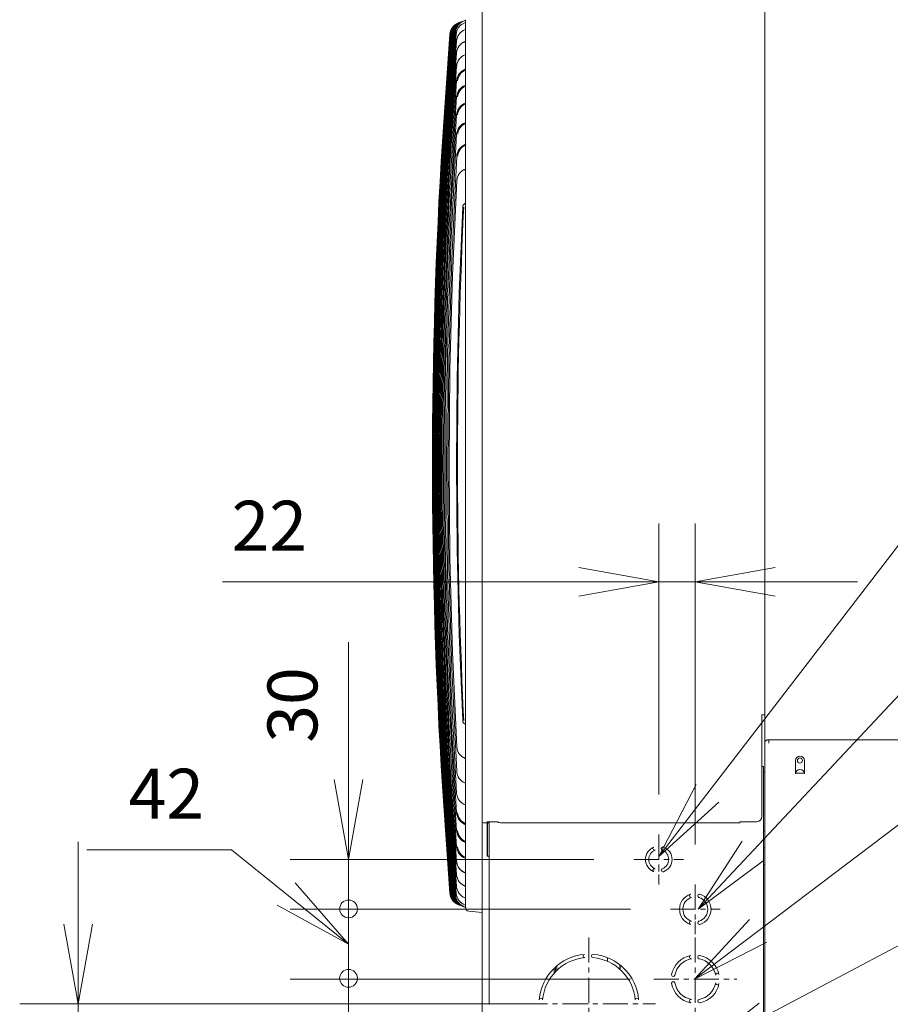
# Model space of a CAD drawing. Units: inches. Extents: x 18119 to 24419, y -5679 to 3231.
# Drawn here: x 21460 to 21984, y -2132 to -1540 of the extents above; entities that cross this region are included whole.
import ezdxf

# ---------------------------------------------------------------- set-up
doc = ezdxf.new("R2010")
doc.units = ezdxf.units.IN
doc.header["$MEASUREMENT"] = 0
for name, pattern in [('AI-Linetype-35', [24.154, 15.097, -3.019, 3.019, -3.019]), ('AI-Linetype-36', [24.154, 15.097, -3.019, 3.019, -3.019]), ('AI-Linetype-43', [24.154, 15.097, -3.019, 3.019, -3.019]), ('AI-Linetype-44', [24.154, 15.097, -3.019, 3.019, -3.019]), ('AI-Linetype-45', [24.154, 15.097, -3.019, 3.019, -3.019]), ('AI-Linetype-46', [24.154, 15.097, -3.019, 3.019, -3.019]), ('AI-Linetype-47', [24.154, 15.097, -3.019, 3.019, -3.019]), ('AI-Linetype-48', [24.154, 15.097, -3.019, 3.019, -3.019])]:
    doc.linetypes.add(name, pattern=pattern)
for name, color, linetype in [('01', 92, 'Continuous'), ('02', 1, 'Continuous'), ('04', 252, 'Continuous')]:
    doc.layers.add(name, color=color, linetype=linetype)
doc.styles.add('DIN', font='DINEngschrift-Regular.ttf')

msp = doc.modelspace()

# ---------------------------------------------------------------- linework, layer by layer
at = {"layer": '01', "lineweight": 9}
for points in [[(21738.19, -743.71), (21738.19, -2022.5)], [(21908.19, -1975.23), (21908.19, -742.21)], [(21726.88, -1540.58), (21726.71, -1540.64)], [(21728.18, -1540.07), (21727.22, -1540.44)], [(21728.18, -1547.52), (21728.18, -1539.77)], [(21723.01, -1542.15), (21723, -1542.16)], [(21723.15, -1542.09), (21723.12, -1542.1)], [(21723.33, -1542.01), (21723.31, -1542.04)], [(21723.55, -1541.94), (21723.51, -1541.95)], [(21723.81, -1541.85), (21723.77, -1541.86)], [(21724.11, -1541.71), (21724.07, -1541.73)], [(21724.45, -1541.6), (21724.4, -1541.61)], [(21724.82, -1541.44), (21724.77, -1541.45)], [(21725.25, -1541.29), (21725.19, -1541.31)], [(21725.69, -1541.11), (21725.64, -1541.13)], [(21726.2, -1540.91), (21726.12, -1540.94)], [(21726.63, -1542.08), (21726.56, -1542.11)], [(21726.66, -1542.16), (21727.64, -1541.61)], [(21727.64, -1541.61), (21728.18, -1541.4)], [(21727.87, -1545.71), (21727.79, -1545.73)], [(21727.87, -1545.71), (21728.18, -1545.6)], [(21728.18, -1637.05), (21728.18, -1547.52)], [(21726.8, -1553.43), (21727.9, -1552.83), (21728.18, -1552.71)], [(21727.9, -1552.83), (21727.81, -1552.85)], [(21727.92, -1560.85), (21727.82, -1560.88)], [(21727.92, -1560.85), (21728.18, -1560.74)], [(21727.93, -1569.64), (21727.84, -1569.67)], [(21727.93, -1569.64), (21728.18, -1569.55)], [(21727.96, -1579.32), (21727.86, -1579.35)], [(21727.96, -1579.32), (21728.18, -1579.22)], [(21722.08, -1595.82), (21722.73, -1586.27)], [(21727.98, -1589.96), (21727.88, -1590)], [(21727.98, -1589.96), (21728.18, -1589.88)], [(21726.92, -1602.36), (21728, -1601.76)], [(21728, -1601.76), (21727.91, -1601.8)], [(21728, -1601.76), (21728.18, -1601.69)], [(21722.76, -2005.36), (21719.31, -1939.32), (21717.24, -1873.19), (21716.56, -1807.07), (21717.24, -1740.94), (21719.31, -1674.82), (21722.76, -1608.77)], [(21728.04, -1614.9), (21727.93, -1614.93)], [(21728.04, -1614.9), (21728.18, -1614.84)], [(21728.04, -1614.9), (21728.05, -1614.93), (21728.08, -1615.01), (21728.14, -1615.14), (21728.19, -1615.31)], [(21728.18, -1615.19), (21728.18, -1615.31)], [(21722.79, -1992.19), (21719.79, -1930.53), (21717.97, -1868.81), (21717.38, -1807.07), (21717.97, -1745.35), (21719.79, -1683.62), (21722.79, -1621.95)], [(21726.98, -1630.29), (21728.07, -1629.69)], [(21728.07, -1629.69), (21727.96, -1629.73)], [(21728.07, -1629.69), (21728.18, -1629.65)], [(21722.81, -1977.35), (21720.28, -1920.63), (21718.73, -1863.86), (21718.23, -1807.07), (21718.73, -1750.28), (21720.28, -1693.52), (21722.81, -1636.78)], [(21728.18, -1662.96), (21728.18, -1637.05)], [(21726.42, -1961.47), (21724.31, -1910.04), (21723.07, -1858.56), (21722.64, -1807.07), (21723.07, -1755.57), (21724.31, -1704.12), (21726.42, -1652.68)], [(21728.18, -1951.18), (21728.18, -1662.96)], [(21728.18, -1977.11), (21728.18, -1951.18)], [(21906.48, -1958.21), (21908.18, -1958.21)], [(21906.48, -2019.51), (21906.48, -1958.21)], [(21909.42, -1973.38), (21909.24, -1973.47)], [(21910.69, -1973.23), (21910.19, -1973.23)], [(21910.69, -1973.23), (22058.18, -1973.23)], [(21910.69, -1973.23), (21910.69, -1975.23)], [(21728.18, -2066.64), (21728.18, -1977.11)], [(21908.19, -2216.12), (21908.19, -1975.23)], [(21728.07, -1984.45), (21726.98, -1983.85)], [(21727.96, -1984.42), (21728.07, -1984.45)], [(21728.18, -1984.51), (21728.07, -1984.45)], [(21906.47, -1989.22), (21907.39, -1989.22)], [(21907.39, -1989.22), (21907.39, -1991.22)], [(21907.39, -1991.22), (21907.39, -2028.23)], [(21926.63, -1993.72), (21926.63, -1985.73)], [(21932.15, -1985.73), (21932.15, -1993.72)], [(21907.4, -1992.51), (21907.48, -1992.51)], [(21908.19, -1992.51), (21907.48, -1992.51)], [(21932.15, -1993.2), (21926.63, -1993.2)], [(21728.04, -1999.25), (21726.96, -1998.65)], [(21727.93, -1999.21), (21728.04, -1999.25)], [(21728.18, -1999.31), (21728.04, -1999.25)], [(21728.18, -2012.46), (21728, -2012.38), (21726.92, -2011.78)], [(21727.91, -2012.36), (21728, -2012.38)], [(21722.73, -2027.87), (21722.08, -2018.32)], [(21727.88, -2024.13), (21727.98, -2024.19)], [(21728.18, -2024.26), (21727.98, -2024.19)], [(21738.19, -2037.52), (21738.19, -2022.5)], [(21742.39, -2023.21), (21738.89, -2023.21)], [(21741.2, -2022.5), (21741.2, -2023.21)], [(21741.2, -2022.5), (21747.64, -2022.5)], [(21741.2, -2037.52), (21741.2, -2023.21)], [(21741.38, -2043.21), (21741.38, -2023.21)], [(21742.39, -2022.5), (21742.39, -2123.91), (21742.42, -2129.49)], [(21749.05, -2023.21), (21748.18, -2023.06), (21747.96, -2022.95), (21747.76, -2022.79), (21747.69, -2022.67), (21747.64, -2022.54), (21747.64, -2022.5)], [(21758.18, -2023.21), (21749.05, -2023.21)], [(21893.18, -2022.5), (21893.18, -2023.21), (21758.18, -2023.21)], [(21903.47, -2022.5), (21893.18, -2022.5)], [(21908.18, -2028.23), (21907.39, -2028.23)], [(21907.39, -2028.23), (21907.39, -2048.21)], [(21727.86, -2034.79), (21727.96, -2034.84)], [(21728.18, -2034.93), (21727.96, -2034.84)], [(21738.19, -2218.21), (21738.19, -2037.52)], [(21741.2, -2043.21), (21741.2, -2037.52)], [(21844.38, -2037.93), (21844.38, -2039.44)], [(21908.19, -2038.22), (21907.4, -2038.22)], [(21727.84, -2044.48), (21727.93, -2044.51)], [(21728.18, -2044.61), (21727.93, -2044.51)], [(21907.39, -2048.21), (21907.39, -2148.22)], [(21908.19, -2048.21), (21907.4, -2048.21)], [(21727.82, -2053.26), (21727.92, -2053.3)], [(21728.18, -2053.41), (21727.92, -2053.3)], [(21844.38, -2051), (21844.38, -2052.52)], [(21727.9, -2061.32), (21726.8, -2060.72)], [(21727.81, -2061.29), (21727.9, -2061.32)], [(21728.18, -2061.43), (21727.9, -2061.32)], [(21728.18, -2074.38), (21728.18, -2066.64)], [(21866.38, -2066.36), (21866.38, -2067.84)], [(21723, -2071.99), (21723.01, -2071.99)], [(21723.12, -2072.03), (21723.15, -2072.07)], [(21723.31, -2072.12), (21723.33, -2072.12)], [(21723.51, -2072.19), (21723.55, -2072.2)], [(21723.59, -2072.13), (21724.56, -2072.68)], [(21723.77, -2072.29), (21723.81, -2072.3)], [(21723.84, -2072.23), (21724.81, -2072.77)], [(21724.07, -2072.4), (21724.11, -2072.42)], [(21724.14, -2072.36), (21725.11, -2072.89)], [(21724.4, -2072.53), (21724.45, -2072.54)], [(21724.49, -2072.47), (21725.46, -2073.03)], [(21724.77, -2072.68), (21724.82, -2072.7)], [(21724.85, -2072.63), (21725.07, -2072.75)], [(21725.19, -2072.82), (21725.25, -2072.86)], [(21725.27, -2072.78), (21726.25, -2073.32)], [(21725.48, -2072.97), (21725.84, -2073.18)], [(21725.64, -2073.01), (21725.69, -2073.03)], [(21725.73, -2072.97), (21726.71, -2073.51), (21726.88, -2073.58)], [(21726.12, -2073.2), (21726.2, -2073.22)], [(21726.22, -2073.16), (21727.22, -2073.7), (21728.18, -2074.07)], [(21726.56, -2072.02), (21726.63, -2072.06)], [(21728.18, -2072.75), (21727.64, -2072.53)], [(21727.79, -2068.41), (21727.87, -2068.43)], [(21728.18, -2068.55), (21727.87, -2068.43)], [(21730.01, -2076.35), (21738.17, -2077.07)], [(21866.38, -2082.59), (21866.38, -2084.09)], [(21742.39, -2102.59), (21742.39, -2100.72)], [(21742.39, -2104.07), (21742.39, -2100.73)], [(21802.39, -2102.59), (21802.39, -2104.07)], [(21866.38, -2104.7), (21866.38, -2103.21)], [(21783.09, -2111.92), (21783.09, -2109.26)], [(21813.59, -2104.38), (21813.59, -2106.56)], [(21820.99, -2108.69), (21820.99, -2111.3)], [(21821.25, -2108.87), (21821.25, -2111.5)], [(21781.47, -2110.72), (21781.47, -2113.61)], [(21782.27, -2109.98), (21782.27, -2112.75)], [(21853.88, -2117.23), (21852.38, -2117.23)], [(21880.4, -2117.23), (21878.91, -2117.23)], [(21742.39, -2129.95), (21742.39, -2123.91)], [(21742.39, -2131.78), (21742.39, -2129.95)], [(21742.39, -2131.78), (21742.39, -2132.59)], [(21772.71, -2132.2), (21774.19, -2132.23)], [(21832.08, -2132.2), (21830.58, -2132.23)], [(21866.38, -2131.23), (21866.38, -2129.74)]]:
    msp.add_lwpolyline(points, dxfattribs=at)
at = {"layer": '01', "linetype": 'AI-Linetype-47', "lineweight": 9}
msp.add_lwpolyline([(21844.38, -2030.22), (21844.38, -2060.22)], dxfattribs=at)
at = {"layer": '01', "linetype": 'AI-Linetype-48', "lineweight": 9}
msp.add_lwpolyline([(21829.39, -2045.21), (21859.39, -2045.21)], dxfattribs=at)
at = {"layer": '01', "linetype": 'AI-Linetype-45', "lineweight": 9}
msp.add_lwpolyline([(21866.38, -2060.22), (21866.38, -2090.22)], dxfattribs=at)
at = {"layer": '01', "linetype": 'AI-Linetype-46', "lineweight": 9}
msp.add_lwpolyline([(21851.38, -2075.23), (21881.38, -2075.23)], dxfattribs=at)
at = {"layer": '01', "linetype": 'AI-Linetype-35', "lineweight": 9}
msp.add_lwpolyline([(21802.39, -2092.22), (21802.39, -2172.23)], dxfattribs=at)
at = {"layer": '01', "linetype": 'AI-Linetype-43', "lineweight": 9}
msp.add_lwpolyline([(21866.38, -2092.23), (21866.38, -2142.22)], dxfattribs=at)
at = {"layer": '01', "linetype": 'AI-Linetype-44', "lineweight": 9}
msp.add_lwpolyline([(21841.39, -2117.23), (21891.39, -2117.23)], dxfattribs=at)
at = {"layer": '01', "linetype": 'AI-Linetype-36', "lineweight": 9}
msp.add_lwpolyline([(21762.37, -2132.22), (21842.38, -2132.22)], dxfattribs=at)
at = {"layer": '01', "lineweight": 9}
for points in [[(21726.26, -1540.81), (21723.39, -1541.91), (21721.4, -1544.55), (21721.15, -1547.63)], [(21726.72, -1540.63), (21723.85, -1541.73), (21721.85, -1544.39), (21721.61, -1547.45)], [(21727.22, -1540.44), (21724.35, -1541.54), (21722.36, -1544.2), (21722.1, -1547.27)], [(21723.85, -1541.73), (21720.97, -1542.84), (21718.97, -1545.5), (21718.73, -1548.56)], [(21723.86, -1541.73), (21720.98, -1542.82), (21718.99, -1545.48), (21718.74, -1548.55)], [(21722.87, -1542.27), (21720.48, -1543.48), (21718.9, -1545.86), (21718.74, -1548.55)], [(21723.91, -1541.7), (21721.05, -1542.8), (21719.06, -1545.46), (21718.81, -1548.52)], [(21722.93, -1542.25), (21720.53, -1543.44), (21718.96, -1545.84), (21718.81, -1548.52)], [(21723.04, -1542.22), (21720.62, -1543.41), (21719.05, -1545.82), (21718.9, -1548.49)], [(21724.01, -1541.67), (21721.15, -1542.77), (21719.17, -1545.42), (21718.92, -1548.48)], [(21723.18, -1542.17), (21720.76, -1543.36), (21719.19, -1545.76), (21719.03, -1548.44)], [(21724.17, -1541.61), (21721.29, -1542.72), (21719.3, -1545.35), (21719.05, -1548.43)], [(21723.34, -1542.09), (21720.94, -1543.3), (21719.36, -1545.69), (21719.21, -1548.39)], [(21724.35, -1541.54), (21721.47, -1542.63), (21719.49, -1545.3), (21719.24, -1548.36)], [(21723.56, -1542), (21721.15, -1543.22), (21719.57, -1545.6), (21719.42, -1548.29)], [(21724.56, -1541.45), (21721.69, -1542.55), (21719.71, -1545.21), (21719.45, -1548.28)], [(21723.81, -1541.92), (21721.41, -1543.1), (21719.83, -1545.51), (21719.68, -1548.19)], [(21724.82, -1541.36), (21721.95, -1542.47), (21719.97, -1545.11), (21719.73, -1548.18)], [(21724.11, -1541.8), (21721.7, -1543), (21720.11, -1545.4), (21719.98, -1548.08)], [(21725.12, -1541.24), (21722.25, -1542.34), (21720.27, -1545), (21720.02, -1548.07)], [(21724.43, -1541.67), (21722.04, -1542.87), (21720.46, -1545.27), (21720.3, -1547.94)], [(21725.47, -1541.12), (21722.58, -1542.22), (21720.6, -1544.87), (21720.34, -1547.93)], [(21724.81, -1541.52), (21722.41, -1542.73), (21720.84, -1545.13), (21720.66, -1547.81)], [(21725.84, -1540.96), (21722.98, -1542.07), (21720.98, -1544.72), (21720.75, -1547.79)], [(21725.23, -1541.37), (21722.82, -1542.57), (21721.24, -1544.97), (21721.1, -1547.64)], [(21725.68, -1541.19), (21723.28, -1542.4), (21721.7, -1544.78), (21721.54, -1547.47)], [(21726.16, -1541.01), (21723.77, -1542.21), (21722.2, -1544.6), (21722.04, -1547.28)], [(21726.6, -1542.18), (21724.18, -1543.37), (21722.6, -1545.77), (21722.46, -1548.45)], [(21727.79, -1545.73), (21724.92, -1546.83), (21722.93, -1549.5), (21722.68, -1552.57)], [(21727.82, -1552.85), (21724.93, -1553.96), (21722.94, -1556.61), (21722.7, -1559.7)], [(21727.84, -1560.87), (21724.95, -1561.98), (21722.94, -1564.65), (21722.71, -1567.74)], [(21727.93, -1560.84), (21725.02, -1561.95), (21723.04, -1564.62), (21722.79, -1567.7)], [(21727.85, -1569.67), (21724.95, -1570.78), (21722.94, -1573.47), (21722.73, -1576.57)], [(21727.93, -1569.64), (21725.03, -1570.75), (21723.04, -1573.43), (21722.8, -1576.55)], [(21728.19, -1570.07), (21725.45, -1571.11), (21723.54, -1573.64), (21723.32, -1576.57)], [(21727.87, -1579.35), (21724.96, -1580.46), (21722.96, -1583.15), (21722.74, -1586.26)], [(21727.96, -1579.31), (21725.04, -1580.42), (21723.05, -1583.11), (21722.82, -1586.23)], [(21728.19, -1579.75), (21725.45, -1580.79), (21723.55, -1583.34), (21723.33, -1586.25)], [(21727.89, -1590), (21724.96, -1591.11), (21722.96, -1593.84), (21722.75, -1596.95)], [(21727.99, -1589.96), (21725.05, -1591.08), (21723.07, -1593.79), (21722.85, -1596.91)], [(21728.19, -1590.41), (21725.45, -1591.46), (21723.55, -1594), (21723.35, -1596.94)], [(21721.66, -1602.29), (21721.88, -1600.13), (21722.03, -1597.96), (21722.09, -1595.81)], [(21727.92, -1601.79), (21724.98, -1602.91), (21722.97, -1605.66), (21722.76, -1608.76)], [(21728.19, -1602.21), (21725.45, -1603.26), (21723.56, -1605.83), (21723.38, -1608.76)], [(21727.93, -1614.92), (21724.99, -1616.05), (21722.98, -1618.81), (21722.79, -1621.95)], [(21728.04, -1614.89), (21725.09, -1616.02), (21723.09, -1618.77), (21722.89, -1621.91)], [(21728.19, -1615.3), (21725.46, -1616.4), (21723.59, -1618.99), (21723.4, -1621.93)], [(21727.96, -1629.72), (21725, -1630.85), (21723, -1633.63), (21722.81, -1636.78)], [(21728.19, -1650.08), (21727.15, -1650.54), (21726.47, -1651.53), (21726.42, -1652.67)], [(21726.42, -1961.47), (21726.47, -1962.6), (21727.15, -1963.6), (21728.19, -1964.06)], [(21909.24, -1973.47), (21909.18, -1973.5), (21909.12, -1973.53), (21909.08, -1973.56)], [(21909.59, -1973.32), (21909.54, -1973.33), (21909.47, -1973.35), (21909.42, -1973.38)], [(21909.79, -1973.26), (21909.73, -1973.28), (21909.67, -1973.29), (21909.59, -1973.32)], [(21909.98, -1973.24), (21909.93, -1973.24), (21909.85, -1973.26), (21909.79, -1973.26)], [(21910.18, -1973.23), (21910.12, -1973.23), (21910.04, -1973.23), (21909.98, -1973.24)], [(21722.81, -1977.35), (21723, -1980.51), (21725, -1983.28), (21727.96, -1984.41)], [(21908.19, -1975.03), (21908.18, -1975.1), (21908.18, -1975.17), (21908.18, -1975.23)], [(21908.23, -1974.84), (21908.2, -1974.9), (21908.19, -1974.96), (21908.19, -1975.03)], [(21908.27, -1974.65), (21908.26, -1974.71), (21908.23, -1974.77), (21908.23, -1974.84)], [(21908.33, -1974.47), (21908.32, -1974.53), (21908.28, -1974.59), (21908.27, -1974.65)], [(21908.41, -1974.29), (21908.39, -1974.35), (21908.36, -1974.41), (21908.33, -1974.47)], [(21908.53, -1974.11), (21908.47, -1974.18), (21908.44, -1974.24), (21908.41, -1974.29)], [(21908.64, -1973.97), (21908.6, -1974.01), (21908.55, -1974.08), (21908.53, -1974.11)], [(21908.77, -1973.81), (21908.72, -1973.86), (21908.67, -1973.9), (21908.64, -1973.97)], [(21908.91, -1973.68), (21908.87, -1973.73), (21908.83, -1973.77), (21908.77, -1973.81)], [(21909.08, -1973.56), (21909.02, -1973.61), (21908.97, -1973.65), (21908.91, -1973.68)], [(21722.79, -1992.19), (21722.98, -1995.32), (21724.99, -1998.07), (21727.93, -1999.2)], [(21722.76, -2005.36), (21722.97, -2008.48), (21724.98, -2011.22), (21727.92, -2012.35)], [(21722.09, -2018.31), (21722.03, -2016.16), (21721.88, -2013.99), (21721.66, -2011.85)], [(21722.75, -2017.18), (21722.96, -2020.31), (21724.96, -2023.02), (21727.89, -2024.13)], [(21722.85, -2017.22), (21723.07, -2020.34), (21725.05, -2023.05), (21727.99, -2024.18)], [(21723.35, -2017.18), (21723.55, -2020.12), (21725.45, -2022.67), (21728.19, -2023.72)], [(21903.48, -2022.5), (21905.13, -2022.5), (21906.48, -2021.16), (21906.48, -2019.5)], [(21738.18, -2022.5), (21738.18, -2022.9), (21738.5, -2023.21), (21738.89, -2023.21)], [(21722.74, -2027.86), (21722.96, -2030.97), (21724.96, -2033.67), (21727.87, -2034.79)], [(21722.82, -2027.91), (21723.05, -2031.01), (21725.04, -2033.71), (21727.96, -2034.84)], [(21723.33, -2027.86), (21723.55, -2030.8), (21725.45, -2033.34), (21728.19, -2034.38)], [(21722.73, -2037.57), (21722.94, -2040.65), (21724.95, -2043.35), (21727.85, -2044.46)], [(21722.8, -2037.59), (21723.04, -2040.69), (21725.03, -2043.38), (21727.93, -2044.5)], [(21723.32, -2037.57), (21723.54, -2040.5), (21725.45, -2043.04), (21728.19, -2044.06)], [(21742.39, -2043.61), (21742.03, -2043.35), (21741.62, -2043.21), (21741.19, -2043.21)], [(21722.71, -2046.39), (21722.94, -2049.48), (21724.95, -2052.14), (21727.84, -2053.25)], [(21722.79, -2046.42), (21723.04, -2049.52), (21725.02, -2052.17), (21727.93, -2053.29)], [(21722.7, -2054.43), (21722.94, -2057.51), (21724.93, -2060.18), (21727.82, -2061.29)], [(21722.68, -2061.57), (21722.93, -2064.64), (21724.92, -2067.31), (21727.79, -2068.41)], [(21718.73, -2065.58), (21718.97, -2068.64), (21720.97, -2071.29), (21723.85, -2072.4)], [(21718.74, -2065.59), (21718.9, -2068.26), (21720.48, -2070.66), (21722.87, -2071.86)], [(21718.81, -2065.6), (21718.96, -2068.29), (21720.53, -2070.68), (21722.93, -2071.89)], [(21718.81, -2065.61), (21719.06, -2068.68), (21721.05, -2071.32), (21723.91, -2072.43)], [(21718.9, -2065.65), (21719.05, -2068.32), (21720.62, -2070.72), (21723.04, -2071.92)], [(21718.92, -2065.65), (21719.17, -2068.71), (21721.15, -2071.37), (21724.01, -2072.46)], [(21719.03, -2065.7), (21719.19, -2068.38), (21720.76, -2070.77), (21723.18, -2071.97)], [(21719.05, -2065.71), (21719.3, -2068.77), (21721.29, -2071.42), (21724.17, -2072.51)], [(21719.21, -2065.76), (21719.36, -2068.44), (21720.94, -2070.84), (21723.34, -2072.03)], [(21719.24, -2065.76), (21719.49, -2068.84), (21721.47, -2071.48), (21724.35, -2072.59)], [(21719.42, -2065.84), (21719.57, -2068.53), (21721.15, -2070.91), (21723.56, -2072.13)], [(21719.68, -2065.95), (21719.83, -2068.62), (21721.41, -2071.03), (21723.81, -2072.21)], [(21719.98, -2066.05), (21720.11, -2068.74), (21721.7, -2071.12), (21724.11, -2072.33)], [(21720.3, -2066.19), (21720.46, -2068.87), (21722.04, -2071.26), (21724.43, -2072.46)], [(21720.66, -2066.33), (21720.84, -2069.01), (21722.41, -2071.41), (21724.81, -2072.6)], [(21721.1, -2066.49), (21721.24, -2069.17), (21722.82, -2071.55), (21725.23, -2072.76)], [(21721.54, -2066.66), (21721.7, -2069.33), (21723.28, -2071.74), (21725.68, -2072.94)], [(21722.04, -2066.83), (21722.2, -2069.53), (21723.77, -2071.92), (21726.16, -2073.12)], [(21722.46, -2065.68), (21722.6, -2068.36), (21724.18, -2070.75), (21726.6, -2071.96)], [(21722.53, -2065.71), (21722.78, -2068.77), (21724.77, -2071.42), (21727.65, -2072.52)], [(21720.22, -2069.53), (21721.04, -2070.89), (21722.32, -2071.92), (21723.86, -2072.42)], [(21728.19, -2074.37), (21728.19, -2075.39), (21728.99, -2076.26), (21730.02, -2076.35)], [(21799.8, -2102.33), (21785.28, -2103.58), (21773.75, -2115.11), (21772.5, -2129.62)], [(21832.28, -2129.62), (21831.01, -2115.11), (21819.49, -2103.58), (21804.97, -2102.33)], [(21863.7, -2102.97), (21857.83, -2104.07), (21853.24, -2108.67), (21852.14, -2114.53)], [(21880.65, -2114.53), (21879.54, -2108.67), (21874.94, -2104.07), (21869.06, -2102.97)], [(21830.29, -2129.8), (21829.1, -2116.24), (21818.36, -2105.49), (21804.8, -2104.33)], [(21864.07, -2104.94), (21859, -2105.9), (21855.06, -2109.85), (21854.1, -2114.9)], [(21878.68, -2114.9), (21877.72, -2109.85), (21873.75, -2105.9), (21868.7, -2104.94)], [(21852.14, -2119.9), (21853.24, -2125.77), (21857.83, -2130.36), (21863.7, -2131.46)], [(21854.09, -2119.53), (21855.05, -2124.58), (21859, -2128.56), (21864.07, -2129.49)], [(21868.7, -2129.49), (21873.75, -2128.56), (21877.72, -2124.58), (21878.68, -2119.53)], [(21869.06, -2131.46), (21874.94, -2130.36), (21879.55, -2125.77), (21880.65, -2119.9)], [(21742.39, -2131.78), (21742.41, -2131.02), (21742.41, -2130.27), (21742.42, -2129.49)]]:
    msp.add_open_spline(points, degree=3, dxfattribs=at)
for points, knots in [([(21718.74, -2065.59), (21718.74, -2065.59), (21714.14, -2001.05), (21714.14, -2001.05), (21706.23, -1871.93), (21706.23, -1742.21), (21714.14, -1613.08), (21714.14, -1613.08), (21718.74, -1548.55), (21718.74, -1548.55)], [0, 0, 0, 0, 1, 1, 1, 2, 2, 2, 3, 3, 3, 3]), ([(21718.81, -2065.6), (21718.81, -2065.6), (21714.19, -2001.07), (21714.19, -2001.07), (21706.27, -1871.92), (21706.27, -1742.21), (21714.19, -1613.07), (21714.19, -1613.07), (21718.81, -1548.52), (21718.81, -1548.52)], [0, 0, 0, 0, 1, 1, 1, 2, 2, 2, 3, 3, 3, 3]), ([(21718.9, -2065.65), (21718.9, -2065.65), (21714.28, -2001.1), (21714.28, -2001.1), (21706.38, -1871.91), (21706.38, -1742.23), (21714.28, -1613.04), (21714.28, -1613.04), (21718.9, -1548.49), (21718.9, -1548.49)], [0, 0, 0, 0, 1, 1, 1, 2, 2, 2, 3, 3, 3, 3]), ([(21719.03, -2065.7), (21719.03, -2065.7), (21714.42, -2001.13), (21714.42, -2001.13), (21706.49, -1871.93), (21706.5, -1742.19), (21714.42, -1613), (21714.42, -1613), (21719.03, -1548.44), (21719.03, -1548.44)], [0, 0, 0, 0, 1, 1, 1, 2, 2, 2, 3, 3, 3, 3]), ([(21719.2, -2065.76), (21719.2, -2065.76), (21714.6, -2001.2), (21714.6, -2001.2), (21706.66, -1872), (21706.66, -1742.15), (21714.6, -1612.96), (21714.6, -1612.96), (21719.2, -1548.39), (21719.2, -1548.39)], [0, 0, 0, 0, 1, 1, 1, 2, 2, 2, 3, 3, 3, 3]), ([(21719.42, -2065.84), (21719.42, -2065.84), (21714.81, -2001.25), (21714.81, -2001.25), (21706.88, -1871.96), (21706.88, -1742.18), (21714.81, -1612.89), (21714.81, -1612.89), (21719.42, -1548.29), (21719.42, -1548.29)], [0, 0, 0, 0, 1, 1, 1, 2, 2, 2, 3, 3, 3, 3]), ([(21719.67, -2065.95), (21719.67, -2065.95), (21715.05, -2001.32), (21715.05, -2001.32), (21707.12, -1871.98), (21707.12, -1742.16), (21715.05, -1612.82), (21715.05, -1612.82), (21719.67, -1548.18), (21719.67, -1548.18)], [0, 0, 0, 0, 1, 1, 1, 2, 2, 2, 3, 3, 3, 3]), ([(21719.97, -2066.05), (21719.97, -2066.05), (21715.34, -2001.39), (21715.34, -2001.39), (21707.4, -1872.03), (21707.4, -1742.09), (21715.34, -1612.73), (21715.34, -1612.73), (21719.97, -1548.08), (21719.97, -1548.08)], [0, 0, 0, 0, 1, 1, 1, 2, 2, 2, 3, 3, 3, 3]), ([(21720.29, -2066.18), (21720.29, -2066.18), (21715.67, -2001.5), (21715.67, -2001.5), (21707.73, -1872.06), (21707.72, -1742.08), (21715.67, -1612.64), (21715.67, -1612.64), (21720.29, -1547.94), (21720.29, -1547.94)], [0, 0, 0, 0, 1, 1, 1, 2, 2, 2, 3, 3, 3, 3]), ([(21720.66, -2066.33), (21720.66, -2066.33), (21716.03, -2001.6), (21716.03, -2001.6), (21708.09, -1872.08), (21708.09, -1742.05), (21716.03, -1612.53), (21716.03, -1612.53), (21720.66, -1547.82), (21720.66, -1547.82)], [0, 0, 0, 0, 1, 1, 1, 2, 2, 2, 3, 3, 3, 3]), ([(21721.09, -2066.49), (21721.09, -2066.49), (21716.46, -2001.73), (21716.46, -2001.73), (21708.46, -1872.21), (21708.46, -1741.93), (21716.46, -1612.41), (21716.46, -1612.41), (21721.09, -1547.64), (21721.09, -1547.64)], [0, 0, 0, 0, 1, 1, 1, 2, 2, 2, 3, 3, 3, 3]), ([(21721.54, -2066.66), (21721.54, -2066.66), (21716.89, -2001.86), (21716.89, -2001.86), (21708.9, -1872.17), (21708.9, -1741.98), (21716.89, -1612.29), (21716.89, -1612.29), (21721.54, -1547.48), (21721.54, -1547.48)], [0, 0, 0, 0, 1, 1, 1, 2, 2, 2, 3, 3, 3, 3]), ([(21722.04, -2066.84), (21722.04, -2066.84), (21717.38, -2001.99), (21717.38, -2001.99), (21709.37, -1872.19), (21709.38, -1741.93), (21717.38, -1612.13), (21717.38, -1612.13), (21722.04, -1547.29), (21722.04, -1547.29)], [0, 0, 0, 0, 1, 1, 1, 2, 2, 2, 3, 3, 3, 3]), ([(21722.45, -2065.68), (21722.45, -2065.68), (21717.83, -2001.11), (21717.83, -2001.11), (21709.92, -1871.91), (21709.92, -1742.21), (21717.83, -1613.01), (21717.83, -1613.01), (21722.45, -1548.45), (21722.45, -1548.45)], [0, 0, 0, 0, 1, 1, 1, 2, 2, 2, 3, 3, 3, 3]), ([(21722.68, -2061.57), (21722.68, -2061.57), (21718.19, -1998.04), (21718.19, -1998.04), (21710.53, -1870.88), (21710.53, -1743.27), (21718.19, -1616.11), (21718.19, -1616.11), (21722.68, -1552.58), (21722.68, -1552.58)], [0, 0, 0, 0, 1, 1, 1, 2, 2, 2, 3, 3, 3, 3]), ([(21722.7, -2054.44), (21722.7, -2054.44), (21718.47, -1992.68), (21718.47, -1992.68), (21711.22, -1869.07), (21711.23, -1745.08), (21718.47, -1621.47), (21718.47, -1621.47), (21722.7, -1559.7), (21722.7, -1559.7)], [0, 0, 0, 0, 1, 1, 1, 2, 2, 2, 3, 3, 3, 3]), ([(21722.71, -2046.4), (21722.71, -2046.4), (21718.74, -1986.64), (21718.74, -1986.64), (21711.96, -1867.01), (21711.96, -1747.13), (21718.74, -1627.5), (21718.74, -1627.5), (21722.71, -1567.74), (21722.71, -1567.74)], [0, 0, 0, 0, 1, 1, 1, 2, 2, 2, 3, 3, 3, 3]), ([(21722.73, -2037.57), (21722.73, -2037.57), (21719.05, -1980.01), (21719.05, -1980.01), (21712.76, -1864.84), (21712.76, -1749.31), (21719.05, -1634.14), (21719.05, -1634.14), (21722.73, -1576.58), (21722.73, -1576.58)], [0, 0, 0, 0, 1, 1, 1, 2, 2, 2, 3, 3, 3, 3]), ([(21722.75, -2017.18), (21722.75, -2017.18), (21719.7, -1964.71), (21719.7, -1964.71), (21714.46, -1859.7), (21714.47, -1754.44), (21719.7, -1649.42), (21719.7, -1649.42), (21722.75, -1596.96), (21722.75, -1596.96)], [0, 0, 0, 0, 1, 1, 1, 2, 2, 2, 3, 3, 3, 3]), ([(21721.66, -2011.85), (21721.66, -2011.85), (21718.76, -1960.7), (21718.76, -1960.7), (21713.79, -1858.35), (21713.8, -1755.79), (21718.76, -1653.44), (21718.76, -1653.44), (21721.66, -1602.29), (21721.66, -1602.29)], [0, 0, 0, 0, 1, 1, 1, 2, 2, 2, 3, 3, 3, 3]), ([(21727.02, -1961.49), (21727.02, -1961.49), (21726.77, -1956.03), (21726.77, -1956.03), (21722.08, -1856.8), (21722.09, -1757.35), (21726.77, -1658.12), (21726.77, -1658.12), (21727.02, -1652.66), (21727.02, -1652.66)], [0, 0, 0, 0, 1, 1, 1, 2, 2, 2, 3, 3, 3, 3]), ([(21932.15, -1985.73), (21932.15, -1984.2), (21930.91, -1982.98), (21929.38, -1982.98), (21927.88, -1982.98), (21926.64, -1984.2), (21926.64, -1985.73)], [0, 0, 0, 0, 1, 1, 1, 2, 2, 2, 2]), ([(21930.93, -1985.71), (21930.93, -1984.86), (21930.25, -1984.15), (21929.37, -1984.15), (21928.52, -1984.15), (21927.85, -1984.86), (21927.85, -1985.71), (21927.85, -1986.56), (21928.52, -1987.26), (21929.37, -1987.26), (21930.25, -1987.26), (21930.93, -1986.56), (21930.93, -1985.71)], [0, 0, 0, 0, 1, 1, 1, 2, 2, 2, 3, 3, 3, 4, 4, 4, 4]), ([(21932.15, -1993.72), (21932.15, -1992.21), (21930.91, -1990.98), (21929.38, -1990.98), (21927.88, -1990.98), (21926.64, -1992.21), (21926.64, -1993.72)], [0, 0, 0, 0, 1, 1, 1, 2, 2, 2, 2]), ([(21841.52, -2037.76), (21838.43, -2038.93), (21836.37, -2041.9), (21836.37, -2045.21), (21836.37, -2048.54), (21838.43, -2051.5), (21841.52, -2052.69)], [0, 0, 0, 0, 1, 1, 1, 2, 2, 2, 2]), ([(21841.52, -2037.76), (21841.14, -2037.89), (21840.89, -2038.28), (21840.89, -2038.67), (21840.89, -2039.22), (21841.34, -2039.68), (21841.88, -2039.68), (21842.01, -2039.68), (21842.13, -2039.67), (21842.24, -2039.61)], [0, 0, 0, 0, 1, 1, 1, 2, 2, 2, 3, 3, 3, 3]), ([(21847.24, -2037.76), (21847.13, -2037.7), (21847, -2037.68), (21846.9, -2037.68), (21846.33, -2037.68), (21845.88, -2038.12), (21845.88, -2038.67), (21845.88, -2039.09), (21846.14, -2039.47), (21846.53, -2039.61)], [0, 0, 0, 0, 1, 1, 1, 2, 2, 2, 3, 3, 3, 3]), ([(21847.24, -2052.69), (21850.34, -2051.5), (21852.38, -2048.54), (21852.38, -2045.21), (21852.38, -2041.9), (21850.34, -2038.93), (21847.24, -2037.76)], [0, 0, 0, 0, 1, 1, 1, 2, 2, 2, 2]), ([(21842.24, -2039.61), (21839.91, -2040.5), (21838.38, -2042.74), (21838.38, -2045.21), (21838.38, -2047.7), (21839.91, -2049.92), (21842.24, -2050.82)], [0, 0, 0, 0, 1, 1, 1, 2, 2, 2, 2]), ([(21846.53, -2050.82), (21848.86, -2049.92), (21850.38, -2047.7), (21850.38, -2045.21), (21850.38, -2042.74), (21848.86, -2040.5), (21846.53, -2039.61)], [0, 0, 0, 0, 1, 1, 1, 2, 2, 2, 2]), ([(21844.4, -2045.21), (21844.4, -2045.21), (21844.4, -2045.19), (21844.38, -2045.19), (21844.38, -2045.19), (21844.36, -2045.21), (21844.36, -2045.21), (21844.36, -2045.23), (21844.38, -2045.23), (21844.38, -2045.23), (21844.4, -2045.23), (21844.4, -2045.23), (21844.4, -2045.21)], [0, 0, 0, 0, 1, 1, 1, 2, 2, 2, 3, 3, 3, 4, 4, 4, 4]), ([(21844.39, -2045.21), (21844.39, -2045.21), (21844.39, -2045.19), (21844.38, -2045.19), (21844.38, -2045.19), (21844.36, -2045.21), (21844.36, -2045.21), (21844.36, -2045.23), (21844.38, -2045.23), (21844.38, -2045.23), (21844.39, -2045.23), (21844.39, -2045.23), (21844.39, -2045.21)], [0, 0, 0, 0, 1, 1, 1, 2, 2, 2, 3, 3, 3, 4, 4, 4, 4]), ([(21842.24, -2050.82), (21842.13, -2050.77), (21842.01, -2050.75), (21841.88, -2050.75), (21841.34, -2050.75), (21840.89, -2051.2), (21840.89, -2051.75), (21840.89, -2052.16), (21841.14, -2052.55), (21841.52, -2052.69)], [0, 0, 0, 0, 1, 1, 1, 2, 2, 2, 3, 3, 3, 3]), ([(21846.53, -2050.82), (21846.14, -2050.97), (21845.88, -2051.34), (21845.88, -2051.75), (21845.88, -2052.31), (21846.33, -2052.74), (21846.9, -2052.74), (21847, -2052.74), (21847.13, -2052.72), (21847.24, -2052.69)], [0, 0, 0, 0, 1, 1, 1, 2, 2, 2, 3, 3, 3, 3]), ([(21863.59, -2066.14), (21859.61, -2067.37), (21856.89, -2071.06), (21856.89, -2075.22), (21856.89, -2079.39), (21859.61, -2083.07), (21863.59, -2084.29)], [0, 0, 0, 0, 1, 1, 1, 2, 2, 2, 2]), ([(21864.18, -2068.05), (21861.04, -2069.03), (21858.9, -2071.92), (21858.9, -2075.22), (21858.9, -2078.51), (21861.04, -2081.42), (21864.18, -2082.38)], [0, 0, 0, 0, 1, 1, 1, 2, 2, 2, 2]), ([(21863.59, -2066.14), (21863.18, -2066.26), (21862.89, -2066.64), (21862.89, -2067.1), (21862.89, -2067.65), (21863.34, -2068.1), (21863.89, -2068.1), (21863.99, -2068.1), (21864.09, -2068.07), (21864.17, -2068.05)], [0, 0, 0, 0, 1, 1, 1, 2, 2, 2, 3, 3, 3, 3]), ([(21869.18, -2066.14), (21869.07, -2066.12), (21868.98, -2066.09), (21868.9, -2066.09), (21868.35, -2066.09), (21867.9, -2066.55), (21867.9, -2067.1), (21867.9, -2067.53), (21868.17, -2067.92), (21868.59, -2068.05)], [0, 0, 0, 0, 1, 1, 1, 2, 2, 2, 3, 3, 3, 3]), ([(21868.59, -2082.38), (21871.75, -2081.42), (21873.9, -2078.51), (21873.9, -2075.22), (21873.9, -2071.92), (21871.75, -2069.03), (21868.59, -2068.05)], [0, 0, 0, 0, 1, 1, 1, 2, 2, 2, 2]), ([(21869.18, -2084.29), (21873.16, -2083.07), (21875.88, -2079.39), (21875.88, -2075.22), (21875.88, -2071.06), (21873.16, -2067.37), (21869.18, -2066.14)], [0, 0, 0, 0, 1, 1, 1, 2, 2, 2, 2]), ([(21866.4, -2075.22), (21866.4, -2075.2), (21866.4, -2075.2), (21866.38, -2075.2), (21866.38, -2075.2), (21866.36, -2075.2), (21866.36, -2075.22), (21866.36, -2075.24), (21866.38, -2075.24), (21866.38, -2075.24), (21866.4, -2075.24), (21866.4, -2075.24), (21866.4, -2075.22)], [0, 0, 0, 0, 1, 1, 1, 2, 2, 2, 3, 3, 3, 4, 4, 4, 4]), ([(21866.39, -2075.22), (21866.39, -2075.2), (21866.39, -2075.2), (21866.38, -2075.2), (21866.38, -2075.2), (21866.36, -2075.2), (21866.36, -2075.22), (21866.36, -2075.24), (21866.38, -2075.24), (21866.38, -2075.24), (21866.39, -2075.24), (21866.39, -2075.24), (21866.39, -2075.22)], [0, 0, 0, 0, 1, 1, 1, 2, 2, 2, 3, 3, 3, 4, 4, 4, 4]), ([(21866.4, -2075.22), (21866.4, -2075.21), (21866.4, -2075.21), (21866.38, -2075.21), (21866.38, -2075.21), (21866.36, -2075.21), (21866.36, -2075.22), (21866.36, -2075.24), (21866.38, -2075.24), (21866.38, -2075.24), (21866.4, -2075.24), (21866.4, -2075.24), (21866.4, -2075.22)], [0, 0, 0, 0, 1, 1, 1, 2, 2, 2, 3, 3, 3, 4, 4, 4, 4]), ([(21864.17, -2082.38), (21864.09, -2082.34), (21863.99, -2082.33), (21863.89, -2082.33), (21863.34, -2082.33), (21862.89, -2082.79), (21862.89, -2083.34), (21862.89, -2083.78), (21863.18, -2084.18), (21863.59, -2084.29)], [0, 0, 0, 0, 1, 1, 1, 2, 2, 2, 3, 3, 3, 3]), ([(21868.59, -2082.38), (21868.17, -2082.52), (21867.9, -2082.9), (21867.9, -2083.34), (21867.9, -2083.9), (21868.35, -2084.33), (21868.9, -2084.33), (21868.98, -2084.33), (21869.07, -2084.32), (21869.18, -2084.29)], [0, 0, 0, 0, 1, 1, 1, 2, 2, 2, 3, 3, 3, 3]), ([(21799.8, -2102.33), (21799.28, -2102.37), (21798.88, -2102.8), (21798.88, -2103.33), (21798.88, -2103.88), (21799.32, -2104.33), (21799.89, -2104.33), (21799.89, -2104.33), (21799.96, -2104.33), (21799.96, -2104.33), (21786.42, -2105.49), (21775.66, -2116.24), (21774.49, -2129.8)], [0, 0, 0, 0, 1, 1, 1, 2, 2, 2, 3, 3, 3, 4, 4, 4, 4]), ([(21804.97, -2102.33), (21804.97, -2102.33), (21804.88, -2102.33), (21804.88, -2102.33), (21804.33, -2102.33), (21803.88, -2102.76), (21803.88, -2103.33), (21803.88, -2103.84), (21804.29, -2104.29), (21804.8, -2104.33)], [0, 0, 0, 0, 1, 1, 1, 2, 2, 2, 3, 3, 3, 3]), ([(21863.7, -2102.97), (21863.24, -2103.06), (21862.9, -2103.47), (21862.9, -2103.95), (21862.9, -2104.51), (21863.34, -2104.95), (21863.89, -2104.95), (21863.96, -2104.95), (21864.02, -2104.94), (21864.07, -2104.94)], [0, 0, 0, 0, 1, 1, 1, 2, 2, 2, 3, 3, 3, 3]), ([(21869.06, -2102.97), (21869.02, -2102.96), (21868.96, -2102.96), (21868.9, -2102.96), (21868.35, -2102.96), (21867.9, -2103.4), (21867.9, -2103.95), (21867.9, -2104.43), (21868.23, -2104.85), (21868.7, -2104.94)], [0, 0, 0, 0, 1, 1, 1, 2, 2, 2, 3, 3, 3, 3]), ([(21852.14, -2114.53), (21852.13, -2114.6), (21852.11, -2114.65), (21852.11, -2114.71), (21852.11, -2115.27), (21852.56, -2115.72), (21853.11, -2115.72), (21853.61, -2115.72), (21854.02, -2115.37), (21854.09, -2114.9)], [0, 0, 0, 0, 1, 1, 1, 2, 2, 2, 3, 3, 3, 3]), ([(21880.65, -2114.53), (21880.55, -2114.06), (21880.13, -2113.72), (21879.65, -2113.72), (21879.1, -2113.72), (21878.66, -2114.16), (21878.66, -2114.71), (21878.66, -2114.77), (21878.66, -2114.85), (21878.68, -2114.9)], [0, 0, 0, 0, 1, 1, 1, 2, 2, 2, 3, 3, 3, 3]), ([(21854.1, -2119.53), (21854.02, -2119.07), (21853.62, -2118.72), (21853.12, -2118.72), (21852.57, -2118.72), (21852.11, -2119.16), (21852.11, -2119.71), (21852.11, -2119.78), (21852.13, -2119.84), (21852.14, -2119.9)], [0, 0, 0, 0, 1, 1, 1, 2, 2, 2, 3, 3, 3, 3]), ([(21866.4, -2117.22), (21866.4, -2117.21), (21866.4, -2117.19), (21866.38, -2117.19), (21866.38, -2117.19), (21866.36, -2117.21), (21866.36, -2117.22), (21866.36, -2117.22), (21866.38, -2117.23), (21866.38, -2117.23), (21866.4, -2117.23), (21866.4, -2117.22), (21866.4, -2117.22)], [0, 0, 0, 0, 1, 1, 1, 2, 2, 2, 3, 3, 3, 4, 4, 4, 4]), ([(21866.4, -2117.22), (21866.4, -2117.21), (21866.4, -2117.19), (21866.38, -2117.19), (21866.38, -2117.19), (21866.36, -2117.21), (21866.36, -2117.22), (21866.36, -2117.22), (21866.38, -2117.23), (21866.38, -2117.23), (21866.4, -2117.23), (21866.4, -2117.22), (21866.4, -2117.22)], [0, 0, 0, 0, 1, 1, 1, 2, 2, 2, 3, 3, 3, 4, 4, 4, 4]), ([(21878.68, -2119.53), (21878.66, -2119.61), (21878.66, -2119.67), (21878.66, -2119.71), (21878.66, -2120.27), (21879.1, -2120.72), (21879.65, -2120.72), (21880.13, -2120.72), (21880.55, -2120.36), (21880.65, -2119.9)], [0, 0, 0, 0, 1, 1, 1, 2, 2, 2, 3, 3, 3, 3]), ([(21774.49, -2129.8), (21774.49, -2129.8), (21774.49, -2129.72), (21774.49, -2129.72), (21774.49, -2129.17), (21774.03, -2128.71), (21773.48, -2128.71), (21772.98, -2128.71), (21772.54, -2129.11), (21772.5, -2129.62)], [0, 0, 0, 0, 1, 1, 1, 2, 2, 2, 3, 3, 3, 3]), ([(21802.41, -2132.22), (21802.41, -2132.22), (21802.39, -2132.2), (21802.39, -2132.2), (21802.37, -2132.2), (21802.37, -2132.22), (21802.37, -2132.22), (21802.37, -2132.23), (21802.37, -2132.23), (21802.39, -2132.23), (21802.39, -2132.23), (21802.41, -2132.23), (21802.41, -2132.22)], [0, 0, 0, 0, 1, 1, 1, 2, 2, 2, 3, 3, 3, 4, 4, 4, 4]), ([(21802.41, -2132.22), (21802.41, -2132.22), (21802.39, -2132.2), (21802.39, -2132.2), (21802.37, -2132.2), (21802.37, -2132.22), (21802.37, -2132.22), (21802.37, -2132.23), (21802.37, -2132.23), (21802.39, -2132.23), (21802.39, -2132.23), (21802.41, -2132.23), (21802.41, -2132.22)], [0, 0, 0, 0, 1, 1, 1, 2, 2, 2, 3, 3, 3, 4, 4, 4, 4]), ([(21802.41, -2132.22), (21802.41, -2132.22), (21802.39, -2132.2), (21802.39, -2132.2), (21802.37, -2132.2), (21802.37, -2132.22), (21802.37, -2132.22), (21802.37, -2132.23), (21802.37, -2132.23), (21802.39, -2132.23), (21802.39, -2132.23), (21802.41, -2132.23), (21802.41, -2132.22)], [0, 0, 0, 0, 1, 1, 1, 2, 2, 2, 3, 3, 3, 4, 4, 4, 4]), ([(21832.28, -2129.62), (21832.23, -2129.11), (21831.8, -2128.71), (21831.27, -2128.71), (21830.72, -2128.71), (21830.27, -2129.17), (21830.27, -2129.72), (21830.27, -2129.75), (21830.27, -2129.78), (21830.29, -2129.8)], [0, 0, 0, 0, 1, 1, 1, 2, 2, 2, 3, 3, 3, 3]), ([(21864.07, -2129.49), (21864.01, -2129.49), (21863.96, -2129.48), (21863.89, -2129.48), (21863.34, -2129.48), (21862.89, -2129.92), (21862.89, -2130.48), (21862.89, -2130.95), (21863.24, -2131.37), (21863.7, -2131.46)], [0, 0, 0, 0, 1, 1, 1, 2, 2, 2, 3, 3, 3, 3]), ([(21868.7, -2129.49), (21868.23, -2129.58), (21867.9, -2130.01), (21867.9, -2130.48), (21867.9, -2131.04), (21868.35, -2131.48), (21868.9, -2131.48), (21868.96, -2131.48), (21869.02, -2131.48), (21869.06, -2131.46)], [0, 0, 0, 0, 1, 1, 1, 2, 2, 2, 3, 3, 3, 3])]:
    msp.add_open_spline(points, degree=3, knots=knots, dxfattribs=at)
at = {"layer": '02', "lineweight": 9}
for points in [[(21844.38, -2043.47), (22121.78, -1683.31)], [(21868.04, -2075.22), (22126.2, -1799.98)], [(21865.94, -2117.22), (22124.64, -1921.52)], [(21844.38, -2043.47), (21866.89, -2000.09)], [(21844.38, -2043.47), (21880.59, -2010.64)], [(21866.38, -2161.76), (22121.98, -2026.61)], [(21868.04, -2075.22), (21894.66, -2034.19)], [(21868.04, -2075.22), (21907.27, -2046.03)], [(21865.94, -2117.22), (21899.08, -2081.3)], [(21865.94, -2117.22), (21909.52, -2095.09)], [(21866.38, -2161.76), (21904.89, -2131.63)]]:
    msp.add_lwpolyline(points, dxfattribs=at)
at = {"layer": '04', "lineweight": 9}
for points in [[(21844.38, -2006.14), (21844.38, -1842.94)], [(21866.38, -2036.13), (21866.38, -1842.94)], [(21844.38, -1878.11), (21796.27, -1869.47)], [(21866.38, -1878.11), (21914.52, -1869.47)], [(21844.38, -1878.11), (21581.86, -1878.11)], [(21798.24, -1878.11), (21746.7, -1878.11)], [(21844.38, -1878.11), (21796.27, -1886.75)], [(21844.38, -1878.11), (21798.24, -1878.11)], [(21844.38, -1878.11), (21866.38, -1878.11)], [(21866.38, -1878.11), (21912.55, -1878.11)], [(21866.38, -1878.11), (21914.52, -1886.75)], [(21912.55, -1878.11), (21964.07, -1878.11)], [(21657.71, -2075.22), (21657.71, -1914.39)], [(21657.71, -1999.07), (21657.71, -1947.52)], [(21657.71, -2045.21), (21649.07, -1997.1)], [(21657.71, -2045.21), (21666.35, -1997.1)], [(21657.71, -2045.21), (21657.71, -1999.07)], [(21494.92, -2086.08), (21494.92, -2034.52)], [(21587.19, -2039.41), (21500.09, -2039.41)], [(21657.64, -2096.22), (21587.19, -2039.41)], [(21657.64, -2096.23), (21587.19, -2039.41)], [(21805.32, -2045.21), (21622.53, -2045.21)], [(21657.64, -2096.23), (21625.62, -2059.28)], [(21657.64, -2096.23), (21614.75, -2072.75)], [(21657.64, -2109.39), (21657.64, -2071.07)], [(21827.3, -2075.22), (21622.48, -2075.22)], [(21657.64, -2117.22), (21657.64, -2075.22)], [(21494.92, -2132.22), (21486.27, -2084.11)], [(21494.92, -2132.22), (21503.56, -2084.11)], [(21494.92, -2132.22), (21494.92, -2086.08)], [(21657.64, -2083.05), (21657.64, -2121.37)], [(21827.3, -2117.22), (21622.48, -2117.22)], [(21657.64, -2166.22), (21657.64, -2117.22)], [(21763.31, -2132.22), (21459.76, -2132.22)], [(21494.92, -2243.21), (21494.92, -2132.22)]]:
    msp.add_lwpolyline(points, dxfattribs=at)
for points in [[(21866.39, -1878.11), (21866.39, -1878.09), (21866.39, -1878.09), (21866.38, -1878.09), (21866.38, -1878.09), (21866.36, -1878.09), (21866.36, -1878.11), (21866.36, -1878.11), (21866.38, -1878.13), (21866.38, -1878.13), (21866.39, -1878.13), (21866.39, -1878.11), (21866.39, -1878.11)], [(21657.73, -2045.21), (21657.73, -2045.21), (21657.71, -2045.19), (21657.71, -2045.19), (21657.7, -2045.19), (21657.69, -2045.21), (21657.69, -2045.21), (21657.69, -2045.23), (21657.7, -2045.23), (21657.71, -2045.23), (21657.71, -2045.23), (21657.73, -2045.23), (21657.73, -2045.21)], [(21657.66, -2075.22), (21657.66, -2075.2), (21657.66, -2075.2), (21657.64, -2075.2), (21657.64, -2075.2), (21657.63, -2075.2), (21657.63, -2075.22), (21657.63, -2075.24), (21657.64, -2075.24), (21657.64, -2075.24), (21657.66, -2075.24), (21657.66, -2075.24), (21657.66, -2075.22)], [(21657.66, -2117.22), (21657.66, -2117.21), (21657.66, -2117.19), (21657.64, -2117.19), (21657.64, -2117.19), (21657.63, -2117.21), (21657.63, -2117.22), (21657.63, -2117.22), (21657.64, -2117.23), (21657.64, -2117.23), (21657.66, -2117.23), (21657.66, -2117.22), (21657.66, -2117.22)], [(21494.93, -2132.22), (21494.93, -2132.22), (21494.93, -2132.2), (21494.92, -2132.2), (21494.92, -2132.2), (21494.91, -2132.22), (21494.91, -2132.22), (21494.91, -2132.23), (21494.92, -2132.23), (21494.92, -2132.23), (21494.93, -2132.23), (21494.93, -2132.23), (21494.93, -2132.22)]]:
    msp.add_open_spline(points, degree=3, knots=[0, 0, 0, 0, 1, 1, 1, 2, 2, 2, 3, 3, 3, 4, 4, 4, 4], dxfattribs=at)
at = {"layer": '04', "lineweight": 0}
for points in [[(21663.07, -2074.98), (21663.07, -2077.94), (21660.68, -2080.32), (21657.73, -2080.32), (21654.77, -2080.32), (21652.38, -2077.94), (21652.38, -2074.98), (21652.38, -2072.03), (21654.77, -2069.64), (21657.73, -2069.64), (21660.68, -2069.64), (21663.07, -2072.03), (21663.07, -2074.98)], [(21663.03, -2116.77), (21663.03, -2119.71), (21660.63, -2122.12), (21657.68, -2122.12), (21654.72, -2122.12), (21652.34, -2119.71), (21652.34, -2116.77), (21652.34, -2113.83), (21654.72, -2111.43), (21657.68, -2111.43), (21660.63, -2111.43), (21663.03, -2113.83), (21663.03, -2116.77)]]:
    msp.add_open_spline(points, degree=3, knots=[0, 0, 0, 0, 1, 1, 1, 2, 2, 2, 3, 3, 3, 4, 4, 4, 4], dxfattribs=at)

# ---------------------------------------------------------------- texts
at = {"layer": '04', "char_height": 30, "attachment_point": 7, "style": 'DIN'}
for s, insert in [('22', (21587.28, -1868.7)), ('42', (21525.27, -2029.99))]:
    msp.add_mtext(s, dxfattribs=dict(at, insert=insert))
at = {"layer": '04', "insert": (21648.29, -1974.95), "char_height": 30, "attachment_point": 7, "rotation": 90, "style": 'DIN'}
msp.add_mtext('30', dxfattribs=at)

doc.saveas('drawing.dxf')
